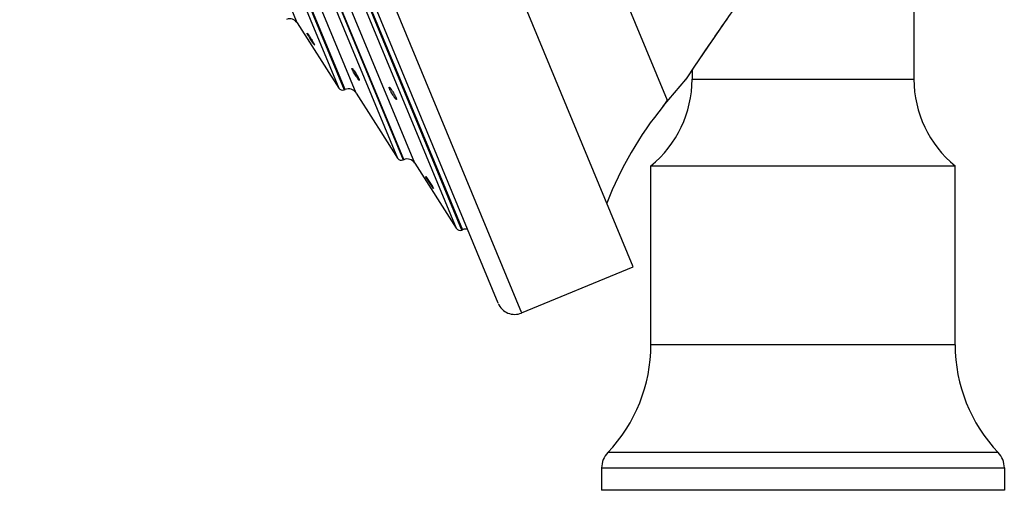
# Model space of a CAD drawing. Units: inches. Extents: x 0 to 11, y 0 to 8.5.
# Drawn here: x 4.7 to 5.8, y 5.2 to 5.7 of the extents above; entities that cross this region are included whole.
import ezdxf

# ---------------------------------------------------------------- set-up
doc = ezdxf.new("R2010")
doc.units = ezdxf.units.IN
doc.header["$LTSCALE"] = 0.605
doc.header["$MEASUREMENT"] = 0
doc.layers.get('0').update_dxf_attribs({"linetype": 'CONTINUOUS'})

msp = doc.modelspace()

# ---------------------------------------------------------------- linework, layer by layer
at = {"color": 7, "linetype": 'CONTINUOUS'}
for p, q in [((5.4057, 5.4366), (4.8556, 6.7647)), ((4.7309, 6.713), (5.281, 5.385)), ((5.2549, 5.3958), (4.7201, 6.6869)), ((5.0137, 6.6608), (5.4436, 5.623)), ((4.7462, 6.5945), (5.208, 5.4796)), ((5.2141, 5.4777), (4.7492, 6.6002)), ((4.75, 6.6005), (5.215, 5.478)), ((5.1616, 5.5525), (4.7649, 6.5101)), ((4.7552, 6.4927), (5.1424, 5.558)), ((4.7581, 6.4984), (5.1485, 5.556)), ((5.1493, 5.5564), (4.759, 6.4987)), ((5.0959, 5.6308), (4.7739, 6.4083)), ((4.7671, 6.3966), (5.0828, 5.6344)), ((5.0837, 5.6347), (4.7679, 6.3969)), ((4.7641, 6.3909), (5.0767, 5.6363)), ((5.0303, 5.7092), (4.7828, 6.3065)), ((5.7194, 5.9489), (5.7194, 5.6463)), ((5.5021, 5.7012), (5.5111, 5.7142)), ((5.0303, 5.7092), (5.0767, 5.6363)), ((5.4939, 5.6893), (5.5021, 5.7012)), ((5.0414, 5.6976), (5.0432, 5.6953)), ((5.0415, 5.6972), (5.0414, 5.6976)), ((5.0423, 5.6955), (5.0415, 5.6972)), ((5.4842, 5.675), (5.4939, 5.6893)), ((5.0497, 5.6843), (5.0478, 5.6867)), ((5.0489, 5.686), (5.0496, 5.6846)), ((5.0496, 5.6846), (5.0497, 5.6843)), ((5.4745, 5.6607), (5.4842, 5.675)), ((5.0916, 5.6573), (5.0914, 5.6583)), ((5.0921, 5.6562), (5.0916, 5.6573)), ((5.4652, 5.6466), (5.4745, 5.6607)), ((5.4714, 5.656), (5.4714, 5.6463)), ((5.0988, 5.647), (5.0993, 5.6459)), ((5.0993, 5.6459), (5.0996, 5.6449)), ((5.4391, 5.616), (5.4646, 5.6459)), ((5.4646, 5.6459), (5.4669, 5.6494)), ((5.4646, 5.6459), (5.4647, 5.646)), ((5.4714, 5.6463), (5.7194, 5.6463)), ((5.0828, 5.6344), (5.0837, 5.6347)), ((5.0959, 5.6308), (5.115, 5.6009)), ((5.4436, 5.623), (5.4391, 5.616)), ((5.115, 5.6009), (5.1235, 5.5876)), ((5.1235, 5.5876), (5.1424, 5.558)), ((5.1485, 5.556), (5.1493, 5.5564)), ((5.1616, 5.5525), (5.208, 5.4796)), ((5.4254, 5.3495), (5.4254, 5.5495)), ((5.4254, 5.5495), (5.7654, 5.5495)), ((5.7654, 5.3495), (5.7654, 5.5495)), ((5.1741, 5.5374), (5.1756, 5.5354)), ((5.1741, 5.5372), (5.1741, 5.5374)), ((5.1751, 5.5354), (5.1741, 5.5372)), ((5.181, 5.5262), (5.1751, 5.5354)), ((5.1756, 5.5354), (5.1815, 5.5262)), ((5.1825, 5.5241), (5.181, 5.5262)), ((5.1815, 5.5262), (5.1825, 5.5243)), ((5.1825, 5.5243), (5.1825, 5.5241)), ((5.2141, 5.4777), (5.215, 5.478)), ((5.281, 5.385), (5.4057, 5.4366)), ((5.7654, 5.3495), (5.4254, 5.3495)), ((5.8135, 5.229), (5.3772, 5.229)), ((5.3704, 5.2118), (5.3704, 5.1868)), ((5.3704, 5.2118), (5.8204, 5.2118)), ((5.8204, 5.2118), (5.8204, 5.1868)), ((5.8204, 5.1868), (5.3704, 5.1868))]:
    msp.add_line(p, q, dxfattribs=at)
for centre, radius, start, end in [((5.0218, 5.7038), 0.01, 32.5001, 110.9672), ((5.3464, 5.6463), 0.125, 309.1978, 360), ((5.4591, 5.6506), 0.00723, 319.5189, 326.4739), ((5.8444, 5.6463), 0.125, 180, 230.8022), ((5.0809, 5.639), 0.005, 212.5, 292.5), ((5.0875, 5.6255), 0.01, 32.5001, 112.5), ((5.7438, 5.3661), 0.394, 140.6345, 158.9054), ((5.1466, 5.5606), 0.005, 212.5, 292.5), ((5.1531, 5.5471), 0.01, 32.5001, 112.5), ((5.2122, 5.4823), 0.005, 212.5, 292.5), ((5.2188, 5.4688), 0.01, 79.8682, 112.5), ((5.2733, 5.4034), 0.02, 202.5, 292.5), ((5.2504, 5.3495), 0.175, 316.4688, 360), ((5.9404, 5.3495), 0.175, 180, 223.5312), ((5.3954, 5.2118), 0.025, 136.4688, 180), ((5.7954, 5.2118), 0.025, 0, 43.5312)]:
    msp.add_arc(centre, radius, start, end, dxfattribs=at)
for points, knots in [([(5.4669, 5.6494), (5.4696, 5.6534), (5.4762, 5.6633), (5.4875, 5.68), (5.5013, 5.7002), (5.5167, 5.7223), (5.5332, 5.7455), (5.5506, 5.7692), (5.5687, 5.7932), (5.5875, 5.8172), (5.6069, 5.8407), (5.6268, 5.8637), (5.647, 5.8854), (5.664, 5.9025), (5.6775, 5.915), (5.6871, 5.9235), (5.6962, 5.9312), (5.7045, 5.938), (5.712, 5.9437), (5.7194, 5.9491), (5.7243, 5.9526), (5.7271, 5.9545)], [0, 0, 0, 0, 0.035905, 0.088281, 0.150138, 0.217624, 0.288643, 0.361969, 0.436794, 0.512493, 0.588476, 0.664047, 0.738217, 0.809419, 0.843175, 0.875161, 0.904878, 0.931766, 0.955244, 0.974751, 1, 1, 1, 1]), ([(5.0478, 5.6867), (5.0474, 5.6873), (5.0464, 5.6888), (5.045, 5.6911), (5.0438, 5.693), (5.0429, 5.6945), (5.0425, 5.6952), (5.0423, 5.6955)], [0, 0, 0, 0, 0.240821, 0.510752, 0.775136, 0.894486, 1, 1, 1, 1]), ([(5.0432, 5.6953), (5.0434, 5.695), (5.0439, 5.6943), (5.045, 5.6927), (5.0463, 5.6906), (5.0475, 5.6886), (5.0484, 5.6871), (5.0488, 5.6864), (5.0489, 5.686)], [0, 0, 0, 0, 0.115497, 0.243421, 0.517551, 0.782601, 0.899463, 1, 1, 1, 1]), ([(5.0914, 5.6583), (5.0914, 5.6584), (5.0915, 5.6583), (5.0916, 5.6583), (5.0917, 5.6582), (5.0918, 5.6581), (5.0919, 5.658), (5.0921, 5.6578), (5.0923, 5.6576), (5.0926, 5.6572), (5.0931, 5.6565), (5.0935, 5.6559), (5.0938, 5.6555)], [0, 0, 0, 0, 0.02873, 0.052483, 0.083556, 0.122138, 0.168223, 0.221733, 0.282541, 0.425146, 0.594018, 1, 1, 1, 1]), ([(5.0974, 5.6473), (5.0972, 5.6477), (5.0967, 5.6484), (5.0957, 5.6499), (5.0945, 5.6518), (5.0934, 5.6538), (5.0926, 5.6553), (5.0923, 5.6559), (5.0921, 5.6562)], [0, 0, 0, 0, 0.117481, 0.24559, 0.51701, 0.779637, 0.897019, 1, 1, 1, 1]), ([(5.0938, 5.6555), (5.0943, 5.6548), (5.0952, 5.6534), (5.0966, 5.6512), (5.0976, 5.6493), (5.0984, 5.6479), (5.0987, 5.6473), (5.0988, 5.647)], [0, 0, 0, 0, 0.25085, 0.521893, 0.781658, 0.897728, 1, 1, 1, 1]), ([(5.0996, 5.6449), (5.0995, 5.6448), (5.0995, 5.6449), (5.0994, 5.6449), (5.0993, 5.645), (5.0992, 5.6451), (5.0991, 5.6452), (5.099, 5.6453), (5.0988, 5.6455), (5.0985, 5.6458), (5.098, 5.6465), (5.0977, 5.647), (5.0974, 5.6473)], [0, 0, 0, 0, 0.029082, 0.052755, 0.083619, 0.121911, 0.16765, 0.220772, 0.281179, 0.423155, 0.591787, 1, 1, 1, 1]), ([(5.133, 5.6372), (5.1331, 5.6373), (5.1331, 5.6373), (5.1332, 5.6372), (5.1333, 5.6372), (5.1334, 5.6371), (5.1335, 5.637), (5.1336, 5.6369), (5.1338, 5.6368), (5.134, 5.6365), (5.1343, 5.6361), (5.1347, 5.6356), (5.1351, 5.635), (5.1354, 5.6346), (5.1356, 5.6344)], [0, 0, 0, 0, 0.014682, 0.033359, 0.058104, 0.08975, 0.12863, 0.174832, 0.228284, 0.288856, 0.430639, 0.59817, 0.78896, 1, 1, 1, 1]), ([(5.1334, 5.6355), (5.1334, 5.6356), (5.1333, 5.6359), (5.1332, 5.6362), (5.1331, 5.6365), (5.133, 5.6367), (5.133, 5.6369), (5.133, 5.637), (5.133, 5.6371), (5.133, 5.6372), (5.133, 5.6372)], [0, 0, 0, 0, 0.213935, 0.403725, 0.567974, 0.705602, 0.816356, 0.86177, 0.900709, 1, 1, 1, 1]), ([(5.1387, 5.6262), (5.1385, 5.6265), (5.138, 5.6273), (5.137, 5.6289), (5.136, 5.6305), (5.135, 5.6322), (5.1344, 5.6334), (5.1339, 5.6345), (5.1336, 5.6352), (5.1334, 5.6355)], [0, 0, 0, 0, 0.120573, 0.251994, 0.528379, 0.66348, 0.790017, 0.903551, 1, 1, 1, 1]), ([(5.1356, 5.6344), (5.1358, 5.634), (5.1363, 5.6333), (5.1373, 5.6317), (5.1382, 5.6301), (5.1391, 5.6285), (5.1397, 5.6274), (5.1402, 5.6263), (5.1405, 5.6257), (5.1406, 5.6254)], [0, 0, 0, 0, 0.124318, 0.257601, 0.533532, 0.667195, 0.792103, 0.904276, 1, 1, 1, 1]), ([(5.141, 5.6237), (5.141, 5.6236), (5.1409, 5.6236), (5.1409, 5.6236), (5.1408, 5.6237), (5.1407, 5.6237), (5.1406, 5.6238), (5.1405, 5.6239), (5.1404, 5.6241), (5.1402, 5.6243), (5.1399, 5.6246), (5.1395, 5.6251), (5.1391, 5.6256), (5.1389, 5.626), (5.1387, 5.6262)], [0, 0, 0, 0, 0.015114, 0.03403, 0.058817, 0.090342, 0.128967, 0.174828, 0.227894, 0.288057, 0.429074, 0.596262, 0.787418, 1, 1, 1, 1]), ([(5.1406, 5.6254), (5.1406, 5.6252), (5.1407, 5.625), (5.1409, 5.6247), (5.1409, 5.6244), (5.141, 5.6242), (5.1411, 5.624), (5.1411, 5.6238), (5.1411, 5.6238), (5.141, 5.6237), (5.141, 5.6237), (5.141, 5.6237), (5.141, 5.6237)], [0, 0, 0, 0, 0.213575, 0.403019, 0.566929, 0.70421, 0.814585, 0.898412, 0.930923, 0.957843, 0.98025, 1, 1, 1, 1])]:
    msp.add_open_spline(points, degree=3, knots=knots, dxfattribs=at)

doc.saveas('drawing.dxf')
